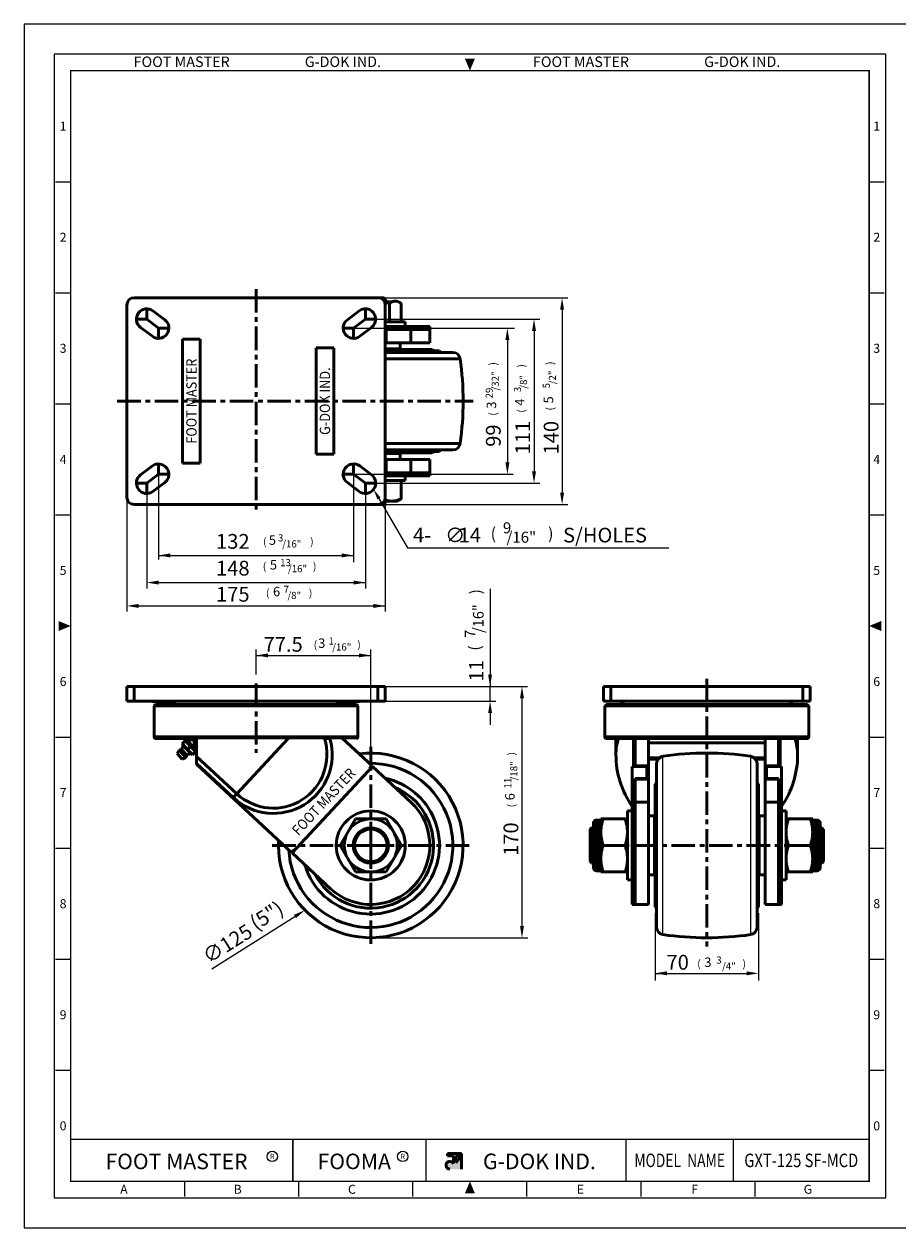
# Model space of a CAD drawing. Units: millimetres. Extents: x -3 to 1204, y -3 to 812.
# Drawn here: x -3 to 589, y -3 to 812 of the extents above; entities that cross this region are included whole.
import ezdxf
from ezdxf.enums import TextEntityAlignment as Align

# ---------------------------------------------------------------- set-up
doc = ezdxf.new("R2010")
doc.units = ezdxf.units.MM
doc.header["$LTSCALE"] = 0.5
doc.linetypes.add('CENTER', pattern=[50.8, 31.75, -6.35, 6.35, -6.35])
doc.layers.get('0').update_dxf_attribs({"color": 3})
doc.layers.add('1', color=1, linetype='CENTER', lineweight=50)
doc.layers.add('AM_VIS', color=3, linetype='Continuous', lineweight=50)
doc.styles.add('GDD', font='romans.shx', dxfattribs={"oblique": 15, "height": 2})
doc.styles.add('SECTION', font='swissli.ttf', dxfattribs={"height": 3})
doc.styles.add('제품글씨용', font='swisse.ttf')
doc.styles.add('홈피용footmaster', font='HYMJRE.TTF')
doc.styles.add('홈피용이름', font='swissli.ttf')

# ---------------------------------------------------------------- blocks, each defined once
blk = doc.blocks.new('FORMAT-홈피용-VER')
at = {"layer": 'AM_VIS'}
h = blk.add_hatch(color=1, dxfattribs=at)
h.paths.add_polyline_path([(143.76, 23.97), (145.7, 23.97), (143.76, 21.77)], flags=16)
edge = h.paths.add_edge_path()
edge.add_line((141.04, 24.75), (141.04, 23.97))
edge.add_line((141.04, 23.97), (142.99, 23.97))
edge.add_line((142.99, 23.97), (142.99, 21.43))
edge.add_arc((141.82, 20.87), 1.29, 25.8419, 270)
edge.add_line((141.82, 19.57), (145.7, 19.57))
edge.add_line((145.7, 19.57), (145.7, 24.75))
edge.add_line((145.7, 24.75), (141.04, 24.75))
at = {"color": 8}
for p, q in [((10.5, 348.5), (15.5, 348.5)), ((281.5, 348.5), (286.5, 348.5)), ((10.5, 311.5), (15.5, 311.5)), ((281.5, 311.5), (286.5, 311.5)), ((10.5, 274.5), (15.5, 274.5)), ((281.5, 274.5), (286.5, 274.5)), ((10.5, 237.5), (15.5, 237.5)), ((281.5, 237.5), (286.5, 237.5)), ((10.5, 163.5), (15.5, 163.5)), ((281.5, 163.5), (286.5, 163.5)), ((10.5, 126.5), (15.5, 126.5)), ((281.5, 126.5), (286.5, 126.5)), ((10.5, 89.5), (15.5, 89.5)), ((281.5, 89.5), (286.5, 89.5)), ((10.5, 52.5), (15.5, 52.5)), ((281.5, 52.5), (286.5, 52.5)), ((53.5, 10.5), (53.5, 15.5)), ((91.5, 10.5), (91.5, 15.5)), ((129.5, 10.5), (129.5, 15.5)), ((167.5, 10.5), (167.5, 15.5)), ((205.5, 10.5), (205.5, 15.5)), ((243.5, 10.5), (243.5, 15.5))]:
    blk.add_line(p, q, dxfattribs=at)
at = {"color": 9}
for p, q in [((89.5, 15.5), (89.5, 29.5)), ((133.9, 15.5), (133.9, 29.5))]:
    blk.add_line(p, q, dxfattribs=at)
blk.add_lwpolyline([(0, 401), (0, 0), (297, 0), (297, 401)], close=True)
at = {"color": 5}
blk.add_lwpolyline([(10, 391), (10, 10), (287, 10), (287, 391)], close=True, dxfattribs=at)
at = {"const_width": 0.5}
blk.add_lwpolyline([(15.5, 385.5), (15.5, 15.5), (281.5, 15.5), (281.5, 385.5)], close=True, dxfattribs=at)
blk.add_lwpolyline([(200.5, 15.5), (200.5, 29.5), (15.5, 29.5)], dxfattribs=at)
for points in [[(89.5, 29.5, 0.5, 0.5, 0), (89.5, 15.5, 0.37, 0.37, 0)], [(133.9, 29.5, 0.5, 0.5, 0), (133.9, 15.5, 0.37, 0.37, 0)]]:
    blk.add_lwpolyline(points, format="xyseb")
at = {"color": 1}
for centre in [(82.66, 23.83), (82.66, 23.83), (126.14, 23.83)]:
    blk.add_circle(centre, 1.73, dxfattribs=at)
for points in [[(150.17, 389.5), (146.83, 389.5), (148.5, 385.5)], [(11.5, 202.17), (11.5, 198.83), (15.5, 200.5)], [(285.5, 202.17), (285.5, 198.83), (281.5, 200.5)], [(150.17, 11.5), (146.83, 11.5), (148.5, 15.5)]]:
    blk.add_solid(points, dxfattribs=at)
at = {"layer": 'AM_VIS', "color": 1, "ltscale": 25.4}
for p, q in [((141.04, 24.75), (145.7, 24.75)), ((141.04, 24.75), (141.04, 23.97)), ((145.7, 24.75), (145.7, 19.57)), ((141.04, 23.97), (142.99, 23.97)), ((142.99, 23.97), (142.99, 21.43)), ((143.76, 23.97), (143.76, 21.77)), ((145.7, 23.97), (143.76, 21.77)), ((143.76, 23.97), (145.7, 23.97))]:
    blk.add_line(p, q, dxfattribs=at)
blk.add_arc((141.82, 20.87), 1.29, 25.8419, 270, dxfattribs=at)
at = {"color": 8, "style": '홈피용footmaster'}
for s, p in [('FOOT MASTER', (36.5, 390.2)), ('G-DOK IND.', (93.5, 390.2)), ('FOOT MASTER', (169.5, 390.2)), ('G-DOK IND.', (226.5, 390.2))]:
    blk.add_text(s, height=3.5, dxfattribs=at).set_placement(p, align=Align.TOP_LEFT)
at = {"color": 8, "style": 'SECTION'}
for s, p in [('1', (13, 367)), ('1', (284, 367)), ('2', (13, 330)), ('2', (284, 330)), ('3', (13, 293)), ('3', (284, 293)), ('4', (13, 256)), ('4', (284, 256)), ('5', (13, 219)), ('5', (284, 219)), ('6', (13, 182)), ('6', (284, 182)), ('7', (13, 145)), ('7', (284, 145)), ('8', (13, 108)), ('8', (284, 108)), ('9', (13, 71)), ('9', (284, 71)), ('0', (13, 34)), ('0', (284, 34))]:
    blk.add_text(s, height=3, dxfattribs=at).set_placement(p, align=Align.MIDDLE_CENTER)
at = {"color": 1, "style": '홈피용footmaster'}
for s, height, p in [('FOOT MASTER', 5.18, (50.77, 22.16)), ('R', 1.73, (82.66, 23.83)), ('FOOMA', 5.18, (109.97, 22.16)), ('R', 1.73, (126.14, 23.83)), ('G-DOK IND.', 5.18, (171.64, 22.16))]:
    blk.add_text(s, height=height, dxfattribs=at).set_placement(p, align=Align.MIDDLE_CENTER)
at = {"color": 8, "style": 'SECTION'}
for s, p in [('A', (34.5, 12.87)), ('B', (72.5, 12.87)), ('C', (110.5, 12.87)), ('E', (186.5, 12.87)), ('F', (224.5, 12.87)), ('G', (262.5, 12.87))]:
    blk.add_text(s, height=3, dxfattribs=at).set_placement(p, align=Align.MIDDLE_RIGHT)

msp = doc.modelspace()

# ---------------------------------------------------------------- linework, layer by layer
at = {"color": 1}
for p, q in [((236.69, 626.36), (365.36, 626.36)), ((228.19, 611.86), (346.37, 611.86)), ((361.36, 618.36), (361.36, 494.36)), ((220.19, 605.86), (329.16, 605.86)), ((342.37, 603.86), (342.37, 508.86)), ((324.34, 599.87), (324.34, 514.86)), ((88.19, 506.86), (88.19, 449.12)), ((220.19, 506.86), (328.34, 506.86)), ((220.19, 506.86), (220.19, 447.23)), ((80.19, 500.86), (80.19, 429.58)), ((228.19, 500.86), (346.37, 500.86)), ((228.19, 500.86), (228.19, 429.58)), ((66.69, 491.36), (66.69, 413.88)), ((237.41, 490.4), (256.71, 456.97)), ((241.69, 491.36), (241.69, 413.88)), ((238.76, 486.36), (365.36, 486.36)), ((256.71, 456.97), (433.62, 456.97)), ((88.69, 451.92), (220.19, 451.92)), ((88.19, 433.52), (228.19, 433.52)), ((312.62, 429.33), (312.62, 363.18)), ((74.69, 417.71), (241.69, 417.71)), ((154.25, 371.31), (154.25, 388.22)), ((154.25, 384.22), (231.84, 384.22)), ((231.84, 309.58), (231.84, 388.22)), ((241.69, 363.18), (320.38, 363.18)), ((241.69, 363.18), (316.62, 363.18)), ((256.72, 363.18), (337.94, 363.18)), ((256.72, 363.18), (320.65, 363.18)), ((312.62, 353.18), (312.62, 363.18)), ((241.69, 353.18), (316.62, 353.18)), ((334.21, 355.18), (334.21, 201.08)), ((312.62, 345.18), (312.62, 337.18)), ((124.22, 171.95), (180.51, 207.48)), ((424.32, 209.71), (424.32, 164.12)), ((494.32, 209.71), (494.32, 164.12)), ((231.84, 193.08), (338.21, 193.08)), ((424.32, 168.97), (487.9, 168.97))]:
    msp.add_line(p, q, dxfattribs=at)
for p, q in [((248.47, 624.06), (240.9, 624.06)), ((86.19, 327.98), (222.19, 327.98)), ((429.61, 195.19), (429.61, 315.96)), ((489.03, 315.96), (489.03, 195.19))]:
    msp.add_line(p, q)
msp.add_lwpolyline([(404.66, 56.57, 1.02, 1.02, 0), (569.29, 56.57, 0.726, 0.726, 0)], format="xyseb")
at = {"const_width": 1.02}
msp.add_lwpolyline([(477.25, 56.57), (477.25, 28.12)], dxfattribs=at)
at = {"color": 1}
for points in [[(360.03, 618.36), (362.69, 618.36), (361.36, 626.36)], [(341.04, 603.86), (343.7, 603.86), (342.37, 611.86)], [(323.01, 597.86), (325.68, 597.86), (324.34, 605.86)], [(323.01, 514.86), (325.68, 514.86), (324.34, 506.86)], [(341.04, 508.86), (343.7, 508.86), (342.37, 500.86)], [(236.36, 489.79), (238.45, 491), (233.79, 496.66)], [(360.03, 494.36), (362.69, 494.36), (361.36, 486.36)], [(96.19, 453.25), (96.19, 450.59), (88.19, 451.92)], [(212.19, 453.25), (212.19, 450.59), (220.19, 451.92)], [(88.19, 434.86), (88.19, 432.19), (80.19, 433.52)], [(220.19, 434.86), (220.19, 432.19), (228.19, 433.52)], [(74.69, 419.04), (74.69, 416.38), (66.69, 417.71)], [(233.69, 419.04), (233.69, 416.38), (241.69, 417.71)], [(162.25, 385.55), (162.25, 382.88), (154.25, 384.22)], [(223.84, 385.55), (223.84, 382.88), (231.84, 384.22)], [(311.28, 371.18), (313.95, 371.18), (312.62, 363.18)], [(332.88, 355.18), (335.54, 355.18), (334.21, 363.18)], [(311.28, 345.18), (313.95, 345.18), (312.62, 353.18)], [(179.8, 208.61), (181.23, 206.35), (187.28, 211.75)], [(332.88, 201.08), (335.54, 201.08), (334.21, 193.08)], [(432.32, 170.3), (432.32, 167.64), (424.32, 168.97)], [(486.32, 170.3), (486.32, 167.64), (494.32, 168.97)]]:
    msp.add_solid(points, dxfattribs=at)
at = {"layer": '1'}
for p, q in [((154.19, 632.2), (154.19, 480.52)), ((80.19, 611.86), (73.19, 611.86)), ((80.19, 611.86), (80.19, 618.86)), ((80.19, 611.86), (88.19, 605.86)), ((228.19, 611.86), (220.19, 605.86)), ((228.19, 611.86), (228.19, 618.86)), ((228.19, 611.86), (235.19, 611.86)), ((88.19, 605.86), (88.19, 598.86)), ((88.19, 605.86), (95.19, 605.86)), ((220.19, 605.86), (213.19, 605.86)), ((220.19, 605.86), (220.19, 598.86)), ((60.26, 556.36), (301.13, 556.36)), ((88.19, 506.86), (88.19, 513.86)), ((220.19, 506.86), (220.19, 513.86)), ((80.19, 500.86), (88.19, 506.86)), ((88.19, 506.86), (95.19, 506.86)), ((220.19, 506.86), (213.19, 506.86)), ((228.19, 500.86), (220.19, 506.86)), ((80.19, 500.86), (73.19, 500.86)), ((80.19, 500.86), (80.19, 493.86)), ((228.19, 500.86), (235.19, 500.86)), ((228.19, 500.86), (228.19, 493.86)), ((459.32, 368.28), (459.32, 187.08)), ((154.24, 365.18), (154.19, 318.32)), ((231.84, 255.58), (231.84, 324.08)), ((231.84, 255.58), (163.34, 255.58)), ((231.84, 255.58), (231.84, 187.08)), ((231.84, 255.58), (300.34, 255.58)), ((384.66, 255.58), (533.98, 255.58))]:
    msp.add_line(p, q, dxfattribs=at)
at = {"layer": 'AM_VIS'}
for p, q in [((66.69, 491.36), (66.69, 621.36)), ((71.69, 626.36), (236.69, 626.36)), ((236.69, 626.36), (240.84, 626.36)), ((239.69, 625.36), (241.84, 625.36)), ((240.84, 626.36), (241.84, 625.36)), ((241.69, 621.36), (241.69, 491.36)), ((241.84, 625.36), (241.84, 624.06)), ((244.49, 622.52), (244.49, 610.06)), ((252.44, 622.52), (252.44, 610.06)), ((92.39, 611.46), (84.39, 617.46)), ((223.99, 617.46), (215.99, 611.46)), ((75.99, 606.26), (83.99, 600.26)), ((224.39, 600.26), (232.39, 606.26)), ((233.06, 606.84), (233.06, 606.86)), ((233.06, 606.86), (233.09, 606.86)), ((241.69, 610.06), (253.41, 610.06)), ((244.49, 610.06), (241.69, 610.06)), ((241.69, 606.86), (259.07, 606.86)), ((241.85, 604.86), (259.07, 604.86)), ((241.85, 596.86), (241.85, 604.86)), ((259.07, 604.86), (242.22, 604.86)), ((242.22, 595.86), (242.22, 604.86)), ((252.44, 610.06), (244.49, 610.06)), ((253.41, 610.06), (255.19, 610.06)), ((255.19, 610.06), (255.19, 606.86)), ((259.07, 606.86), (259.07, 604.86)), ((271.84, 606.86), (259.07, 606.86)), ((259.07, 595.86), (259.07, 604.86)), ((259.07, 604.86), (271.84, 604.86)), ((271.84, 604.86), (259.07, 604.86)), ((271.84, 606.86), (271.84, 604.86)), ((271.84, 595.86), (271.84, 604.86)), ((104.45, 598.36), (104.45, 514.36)), ((116.45, 598.36), (104.45, 598.36)), ((116.45, 514.36), (116.45, 598.36)), ((241.69, 596.86), (241.85, 596.86)), ((241.69, 595.86), (242.22, 595.86)), ((242.22, 595.86), (259.07, 595.86)), ((251.84, 591.86), (251.84, 595.86)), ((271.84, 595.86), (259.07, 595.86)), ((194.81, 592.36), (194.81, 520.36)), ((206.81, 592.36), (194.81, 592.36)), ((206.81, 520.36), (206.81, 592.36)), ((250.31, 591.86), (241.69, 591.86)), ((241.69, 591.36), (273.34, 591.36)), ((241.69, 590.36), (274.8, 590.36)), ((241.69, 589.36), (283.18, 589.36)), ((243.34, 591.86), (243.84, 591.36)), ((251.84, 591.86), (250.31, 591.86)), ((273.34, 591.36), (274.34, 590.36)), ((274.8, 590.36), (278.34, 590.36)), ((278.34, 590.36), (279.34, 589.36)), ((283.18, 589.36), (287.41, 589.36)), ((241.69, 585.05), (287.76, 585.05)), ((287.76, 585.05), (292.37, 585.05)), ((241.69, 527.68), (287.76, 527.68)), ((241.69, 523.36), (283.18, 523.36)), ((241.69, 522.36), (274.8, 522.36)), ((273.34, 521.36), (274.34, 522.36)), ((274.8, 522.36), (278.34, 522.36)), ((278.34, 522.36), (279.34, 523.36)), ((283.18, 523.36), (287.41, 523.36)), ((287.76, 527.68), (292.37, 527.68)), ((104.45, 514.36), (116.45, 514.36)), ((194.81, 520.36), (206.81, 520.36)), ((241.69, 521.36), (273.34, 521.36)), ((241.69, 520.86), (250.31, 520.86)), ((242.22, 516.86), (241.69, 516.86)), ((241.69, 515.86), (241.85, 515.86)), ((241.85, 507.86), (241.85, 515.86)), ((259.07, 516.86), (242.22, 516.86)), ((242.22, 507.86), (242.22, 516.86)), ((243.34, 520.86), (243.84, 521.36)), ((250.31, 520.86), (251.84, 520.86)), ((251.84, 520.86), (251.84, 516.86)), ((259.07, 507.86), (259.07, 516.86)), ((259.07, 516.86), (271.84, 516.86)), ((271.84, 507.86), (271.84, 516.86)), ((83.99, 512.46), (75.99, 506.46)), ((232.39, 506.46), (224.39, 512.46)), ((233.06, 505.89), (233.06, 505.86)), ((233.09, 505.86), (233.06, 505.86)), ((259.07, 505.86), (241.69, 505.86)), ((259.07, 507.86), (241.85, 507.86)), ((242.22, 507.86), (259.07, 507.86)), ((255.19, 505.86), (255.19, 502.66)), ((259.07, 505.86), (259.07, 507.86)), ((271.84, 507.86), (259.07, 507.86)), ((259.07, 507.86), (271.84, 507.86)), ((259.07, 505.86), (271.84, 505.86)), ((271.84, 505.86), (271.84, 507.86)), ((84.39, 495.26), (92.39, 501.26)), ((215.99, 501.26), (223.99, 495.26)), ((255.19, 502.66), (241.69, 502.66)), ((252.44, 490.21), (252.44, 502.66)), ((249.84, 488.66), (251.32, 489.49)), ((236.69, 486.36), (71.69, 486.36)), ((236.69, 486.36), (240.84, 486.36)), ((239.69, 487.36), (241.84, 487.36)), ((240.84, 486.36), (241.84, 487.36)), ((240.9, 488.66), (249.84, 488.66)), ((241.84, 488.66), (241.84, 487.36)), ((66.69, 363.18), (66.69, 353.18)), ((66.69, 363.18), (71.69, 363.18)), ((236.69, 363.18), (71.69, 363.18)), ((71.69, 353.18), (71.69, 363.18)), ((236.69, 363.18), (236.69, 353.18)), ((236.69, 363.18), (241.69, 363.18)), ((241.69, 353.18), (241.69, 363.18)), ((389.32, 363.18), (389.32, 353.18)), ((389.32, 363.18), (394.32, 363.18)), ((524.32, 363.18), (394.32, 363.18)), ((394.32, 353.18), (394.32, 363.18)), ((524.32, 363.18), (524.32, 353.18)), ((524.32, 363.18), (529.32, 363.18)), ((529.32, 353.18), (529.32, 363.18)), ((71.69, 353.18), (66.69, 353.18)), ((71.69, 353.18), (154.19, 353.18)), ((84.19, 353.18), (84.19, 352.98)), ((89.61, 352.98), (84.19, 352.98)), ((86.19, 350.98), (85.19, 349.98)), ((222.19, 350.98), (86.19, 350.98)), ((89.61, 353.18), (89.61, 352.98)), ((89.61, 352.98), (99.96, 352.98)), ((154.19, 353.18), (236.69, 353.18)), ((208.42, 352.98), (218.77, 352.98)), ((218.77, 353.18), (218.77, 352.98)), ((224.19, 352.98), (218.77, 352.98)), ((222.19, 350.98), (223.19, 349.98)), ((224.19, 353.18), (224.19, 352.98)), ((241.69, 353.18), (236.69, 353.18)), ((394.32, 353.18), (389.32, 353.18)), ((391.32, 350.98), (390.32, 349.98)), ((527.32, 350.98), (391.32, 350.98)), ((394.32, 353.18), (524.32, 353.18)), ((529.32, 353.18), (524.32, 353.18)), ((527.32, 350.98), (528.32, 349.98)), ((223.19, 349.98), (85.19, 349.98)), ((85.19, 328.98), (85.19, 349.98)), ((223.19, 328.98), (223.19, 349.98)), ((528.32, 349.98), (390.32, 349.98)), ((390.32, 328.98), (390.32, 349.98)), ((528.32, 328.98), (528.32, 349.98)), ((85.19, 328.98), (223.19, 328.98)), ((113.93, 327.98), (86.19, 327.98)), ((104.28, 324.31), (106.48, 326.35)), ((105.26, 327.66), (106.53, 326.3)), ((107.26, 326.98), (105.99, 327.66)), ((106.11, 326.01), (106.48, 326.35)), ((106.53, 326.3), (107.26, 326.98)), ((106.53, 326.3), (111.64, 320.82)), ((112.37, 321.5), (107.26, 326.98)), ((107.26, 326.98), (111.94, 326.98)), ((111.94, 327.98), (111.94, 326.98)), ((112.58, 327.91), (112.37, 326.94)), ((112.37, 326.94), (112.37, 321.5)), ((113.92, 315.88), (113.93, 328)), ((141.21, 290.51), (176.01, 327.95)), ((200.54, 327.92), (204.24, 327.91)), ((212.77, 327.9), (232.7, 309.38)), ((390.32, 328.98), (528.32, 328.98)), ((527.32, 327.98), (391.32, 327.98)), ((397.82, 317.09), (397.82, 327.98)), ((409.66, 327.92), (409.66, 309.04)), ((410.82, 327.9), (410.82, 327.91)), ((419.82, 327.9), (410.82, 327.9)), ((410.82, 327.9), (410.82, 309.38)), ((419.82, 327.92), (419.82, 327.9)), ((419.82, 309.38), (419.82, 327.9)), ((498.82, 327.9), (498.82, 327.92)), ((498.82, 327.9), (498.82, 309.38)), ((507.82, 327.9), (498.82, 327.9)), ((507.82, 327.91), (507.82, 327.9)), ((507.82, 309.38), (507.82, 327.9)), ((508.97, 309.04), (508.97, 327.92)), ((520.82, 316.95), (520.82, 327.98)), ((100.87, 317.71), (102.19, 319.96)), ((102.19, 319.96), (106.62, 315.2)), ((103.62, 320.62), (107.37, 316.59)), ((104.28, 324.31), (104.65, 324.65)), ((104.28, 324.31), (111.1, 316.99)), ((104.28, 324.31), (104.28, 324.31)), ((110.08, 317.62), (104.83, 323.24)), ((108.06, 321), (109.52, 322.35)), ((111.1, 316.99), (113.3, 319.04)), ((112.37, 321.5), (111.64, 320.82)), ((111.64, 320.82), (113.92, 318.37)), ((113.92, 319.28), (112.37, 321.5)), ((113.3, 319.04), (112.93, 318.69)), ((498.82, 324.98), (419.82, 324.98)), ((100.87, 317.71), (104.28, 314.05)), ((104.28, 314.05), (106.62, 315.2)), ((111.47, 317.34), (111.1, 316.99)), ((111.1, 316.99), (111.1, 316.99)), ((113.92, 315.88), (113.91, 311.05)), ((113.91, 311.05), (138.8, 287.92)), ((113.91, 311.05), (113.91, 310.57)), ((178.23, 250.79), (113.91, 310.57)), ((141.21, 290.51), (113.92, 315.88)), ((428.1, 314.98), (419.82, 314.98)), ((420.32, 313.98), (419.82, 314.48)), ((427.19, 313.98), (420.32, 313.98)), ((425.32, 311.02), (425.32, 200.14)), ((498.82, 314.98), (490.54, 314.98)), ((498.32, 313.98), (491.44, 313.98)), ((493.32, 311.02), (493.32, 200.14)), ((498.32, 313.98), (498.82, 314.48)), ((233.06, 309.04), (178.6, 250.45)), ((232.7, 309.38), (231, 307.55)), ((231, 307.55), (231.36, 307.21)), ((259.07, 284.88), (233.06, 309.04)), ((418.82, 309.04), (408.82, 309.04)), ((408.82, 284.88), (408.82, 309.04)), ((410.82, 309.38), (419.82, 309.38)), ((410.82, 309.38), (410.82, 309.04)), ((418.82, 309.04), (418.82, 300.87)), ((418.82, 307.55), (419.82, 307.55)), ((419.82, 307.55), (419.82, 309.38)), ((419.82, 300.53), (419.82, 307.55)), ((498.82, 309.38), (507.82, 309.38)), ((498.82, 309.38), (498.82, 307.55)), ((498.82, 307.55), (498.82, 300.53)), ((498.82, 307.55), (499.82, 307.55)), ((499.82, 309.04), (499.82, 300.87)), ((499.82, 309.04), (509.82, 309.04)), ((507.82, 309.04), (507.82, 309.38)), ((509.82, 309.04), (509.82, 284.88)), ((410.82, 300.87), (418.82, 300.87)), ((410.82, 284.88), (410.82, 300.87)), ((410.82, 300.53), (419.82, 300.53)), ((410.82, 300.53), (410.82, 284.88)), ((418.82, 300.87), (418.82, 300.53)), ((419.82, 284.88), (419.82, 300.53)), ((424.32, 297.08), (425.32, 298.08)), ((424.32, 297.08), (424.32, 214.08)), ((494.32, 297.08), (493.32, 298.08)), ((494.32, 297.08), (494.32, 214.08)), ((498.82, 300.53), (507.82, 300.53)), ((498.82, 300.53), (498.82, 284.88)), ((499.82, 300.87), (507.82, 300.87)), ((499.82, 300.53), (499.82, 300.87)), ((507.82, 300.87), (507.82, 284.88)), ((507.82, 284.88), (507.82, 300.53)), ((141.21, 290.51), (138.8, 287.92)), ((405.62, 246.64), (405.62, 278.93)), ((408.82, 278.93), (405.62, 278.93)), ((408.82, 284.88), (408.82, 215.58)), ((408.82, 284.88), (410.82, 284.88)), ((410.82, 284.88), (419.82, 284.88)), ((410.82, 215.58), (410.82, 284.88)), ((410.82, 284.88), (410.82, 215.58)), ((419.82, 284.88), (419.82, 215.58)), ((498.82, 215.58), (498.82, 284.88)), ((498.82, 284.88), (507.82, 284.88)), ((507.82, 284.88), (507.82, 215.58)), ((507.82, 215.58), (507.82, 284.88)), ((509.82, 284.88), (507.82, 284.88)), ((509.82, 215.58), (509.82, 284.88)), ((513.02, 278.93), (509.82, 278.93)), ((513.02, 278.93), (513.02, 264.51)), ((221.44, 273.58), (211.05, 255.58)), ((231.84, 273.58), (221.44, 273.58)), ((242.23, 273.58), (231.84, 273.58)), ((231.84, 273.58), (231.84, 272.78)), ((242.23, 273.58), (252.62, 255.58)), ((382.62, 249.51), (382.62, 270.78)), ((384.62, 248.71), (384.62, 272.78)), ((384.62, 272.78), (386.64, 272.78)), ((386.64, 238.38), (386.64, 272.78)), ((387.62, 273.58), (387.62, 237.58)), ((387.62, 273.58), (389.16, 273.58)), ((404.07, 273.58), (389.16, 273.58)), ((404.07, 273.58), (405.62, 273.58)), ((423.82, 275.58), (419.82, 275.58)), ((423.82, 275.58), (423.82, 263.23)), ((494.82, 275.58), (498.82, 275.58)), ((494.82, 263.23), (494.82, 275.58)), ((513.02, 273.58), (514.56, 273.58)), ((514.56, 273.58), (529.47, 273.58)), ((529.47, 273.58), (531.02, 273.58)), ((531.02, 237.58), (531.02, 273.58)), ((532, 272.78), (532, 238.38)), ((534.02, 272.78), (532, 272.78)), ((534.02, 272.78), (534.02, 262.44)), ((536.02, 270.78), (536.02, 261.64)), ((380.32, 266.58), (381.32, 267.58)), ((380.32, 266.58), (380.32, 244.58)), ((381.32, 267.58), (381.32, 243.58)), ((382.62, 267.58), (381.32, 267.58)), ((423.82, 267.08), (424.32, 267.58)), ((423.82, 263.23), (423.82, 235.58)), ((494.82, 267.08), (494.32, 267.58)), ((494.82, 235.58), (494.82, 263.23)), ((513.02, 264.51), (513.02, 232.23)), ((534.02, 262.44), (534.02, 238.38)), ((537.32, 267.58), (536.02, 267.58)), ((536.02, 261.64), (536.02, 240.38)), ((537.32, 267.58), (537.32, 243.58)), ((538.32, 266.58), (537.32, 267.58)), ((538.32, 266.58), (538.32, 244.58)), ((211.05, 255.58), (221.44, 237.58)), ((252.62, 255.58), (242.23, 237.58)), ((404.07, 255.58), (389.16, 255.58)), ((514.56, 255.58), (529.47, 255.58)), ((179.94, 252.62), (178.23, 250.79)), ((178.6, 250.45), (204.6, 226.28)), ((180.3, 252.28), (179.94, 252.62)), ((380.32, 244.58), (381.32, 243.58)), ((382.62, 240.38), (382.62, 249.51)), ((384.62, 238.38), (384.62, 248.71)), ((405.62, 232.23), (405.62, 246.64)), ((538.32, 244.58), (537.32, 243.58)), ((231.84, 237.58), (221.44, 237.58)), ((231.84, 238.38), (231.84, 237.58)), ((242.23, 237.58), (231.84, 237.58)), ((382.62, 243.58), (381.32, 243.58)), ((384.62, 238.38), (386.64, 238.38)), ((387.62, 237.58), (389.16, 237.58)), ((404.07, 237.58), (389.16, 237.58)), ((404.07, 237.58), (405.62, 237.58)), ((423.82, 244.08), (424.32, 243.58)), ((494.82, 244.08), (494.32, 243.58)), ((513.02, 237.58), (514.56, 237.58)), ((514.56, 237.58), (529.47, 237.58)), ((529.47, 237.58), (531.02, 237.58)), ((534.02, 238.38), (532, 238.38)), ((537.32, 243.58), (536.02, 243.58)), ((408.82, 232.23), (405.62, 232.23)), ((423.82, 235.58), (419.82, 235.58)), ((494.82, 235.58), (498.82, 235.58)), ((513.02, 232.23), (509.82, 232.23)), ((408.82, 215.58), (410.82, 215.58)), ((410.82, 215.58), (419.82, 215.58)), ((424.32, 214.08), (425.32, 213.08)), ((494.32, 214.08), (493.32, 213.08)), ((498.82, 215.58), (507.82, 215.58)), ((509.82, 215.58), (507.82, 215.58))]:
    msp.add_line(p, q, dxfattribs=at)
for radius in [23.35, 12, 11]:
    msp.add_circle((231.84, 255.58), radius, dxfattribs=at)
for centre, radius, start, end in [((71.69, 621.36), 5, 90, 180), ((236.69, 621.36), 5, 0, 90), ((80.19, 611.86), 7, 53.1301, 233.1301), ((88.19, 605.86), 7, 233.1301, 53.1301), ((220.19, 605.86), 7, 126.8699, 306.8699), ((228.19, 611.86), 7, 306.8699, 126.8699), ((287.41, 584.36), 5, 7.8503, 90), ((84.34, 556.36), 210, 352.1497, 7.8503), ((287.41, 528.36), 5, 270, 352.1497), ((88.19, 506.86), 7, 306.8699, 126.8699), ((220.19, 506.86), 7, 53.1301, 233.1301), ((80.19, 500.86), 7, 126.8699, 306.8699), ((228.19, 500.86), 7, 233.1301, 53.1301), ((71.69, 491.36), 5, 180, 270), ((236.69, 491.36), 5, 270, 0), ((99.04, 350.28), 2.85, 108.67172, 165.78188), ((209.34, 350.28), 2.85, 14.21812, 71.32828), ((404.17, 350.28), 2.85, 108.67172, 165.78188), ((514.47, 350.28), 2.85, 14.21812, 71.32828), ((86.19, 328.98), 1, 180, 270), ((104.53, 326.98), 1, 42.99251, 90), ((111.94, 324.95), 3.04, 77.92993, 90.00061), ((111.94, 324.91), 2.07, 78.07011, 90.00076), ((111.73, 322.36), 4.62, 61.58441, 82.07805), ((111.86, 324.64), 3.35, 51.8407, 77.6558), ((165.91, 317.09), 39.82, 227.09521, 15.7736), ((165.91, 317.09), 36.28, 227.09521, 17.36715), ((222.19, 328.98), 1, 270, 0), ((391.32, 328.98), 1, 180, 270), ((409.82, 220.91), 107.01, 89.46732, 90.08605), ((416.32, 324.98), 3, 79.0709, 90), ((418.03, 128.72), 199.2, 89.48639, 90.08465), ((500.61, 128.95), 198.98, 89.91531, 90.51427), ((502.32, 324.98), 3, 90, 100.90719), ((508.81, 221.01), 106.9, 89.91393, 90.53326), ((527.32, 328.98), 1, 270, 0), ((104.02, 317.84), 2.8, 98.15422, 130.96091), ((100.64, 323.58), 4.2, 315.15084, 355.35877), ((103.84, 323.32), 1, 355.35877, 42.99251), ((231.84, 255.58), 62.5, 180, 97.30339), ((459.32, 108.08), 210, 81.86746, 98.13254), ((104.64, 317.18), 2.8, 315.02412, 347.8308), ((110.12, 313.41), 4.2, 90.62626, 130.83418), ((110.09, 316.62), 1, 42.99251, 90.62626), ((231.84, 255.58), 55.58, 22.5, 91.06558), ((459.32, 317.09), 61.5, 180, 214.8011), ((430.32, 311.02), 5, 98.13254, 180), ((488.32, 311.02), 5, 0, 81.86746), ((459.32, 316.95), 61.5, 325.1989, 0), ((231.84, 255.58), 42.5, 207.34528, 66.84513), ((231.84, 255.58), 46.5, 22.5, 77.75447), ((231.84, 255.58), 40, 227.09521, 47.09521), ((231.84, 255.58), 55.58, 183.12483, 22.5), ((231.84, 255.58), 46.5, 196.43594, 22.5), ((231.84, 255.58), 18, 90, 270), ((231.84, 255.58), 18, 336.48721, 90), ((384.62, 270.78), 2, 90, 180), ((386.64, 273.78), 1, 270, 348.46304), ((532, 273.78), 1, 191.53696, 270), ((534.02, 270.78), 2, 0, 90), ((231.84, 255.58), 62.5, 176.88703, 180), ((231.84, 255.58), 18, 270, 336.48721), ((384.62, 240.38), 2, 180, 270), ((386.64, 237.38), 1, 11.53696, 90), ((532, 237.38), 1, 90, 168.46304), ((534.02, 240.38), 2, 270, 0), ((430.32, 200.14), 5, 180, 261.86746), ((488.32, 200.14), 5, 278.13254, 0), ((459.32, 403.08), 210, 261.86746, 278.13254)]:
    msp.add_arc(centre, radius, start, end, dxfattribs=at)
for centre, major_axis, ratio, start_param, end_param in [((104.53, 326.98), (2, 0), 0.5, 0.750361, 1.570796), ((105.99, 328.34), (0.731, 0.682), 0.563385, 3.141593, 4.228764), ((459.32, 327.98), (-61.5, 0), 0.001968, 0, 0.243557), ((459.32, 317.09), (61.5, 0), 0.732486, 2.898036, 3.141593), ((459.32, 327.97), (60.53, 0), 0.001338, 3.308937, 3.750384), ((459.32, 327.98), (52.5, 0), 0.001968, 3.141593, 3.427989), ((459.32, 327.97), (51.36, 0), 0.001338, 3.339177, 3.768977), ((459.32, 365.35), (0, 71.58), 0.733397, 2.120034, 2.120843), ((459.32, 327.97), (51.33, 0), 0.001338, 5.656596, 6.082928), ((459.32, 365.11), (0, 71.58), 0.733397, 4.166264, 4.167063), ((459.32, 327.97), (60.51, 0), 0.001338, 5.674989, 6.113614), ((459.32, 327.98), (52.5, 0), 0.001968, 5.993029, 6.279845), ((459.32, 327.98), (-61.5, 0), 0.001968, 2.894863, 3.138741), ((459.32, 316.95), (61.5, 0), 0.732486, 0, 0.246729)]:
    msp.add_ellipse(centre, major_axis=major_axis, ratio=ratio, start_param=start_param, end_param=end_param, dxfattribs=at)
for points, weights in [([(241.69, 623.22), (243.05, 622.92), (244.49, 622.52)], [1.03656774287, 1.02213449272, 1.0029635413]), ([(244.49, 622.52), (246.62, 624.06), (248.47, 624.06)], [1.00149414192, 1.03873597948, 1]), ([(248.47, 624.06), (250.31, 624.06), (252.44, 622.52)], [1, 1.03873597948, 1.00149414192]), ([(241.36, 489.57), (246.74, 487.61), (252.44, 490.21)], [1.03387119215, 1.14070603092, 1.0029635413]), ([(252.44, 490.21), (251.86, 489.79), (251.32, 489.49)], [1.00149414192, 1.01136475528, 1.01589817586]), ([(104.65, 324.65), (105.67, 322.18), (108.06, 321)], [1, 1.15468540408, 1]), ([(109.52, 322.35), (108.5, 324.82), (106.11, 326.01)], [1, 1.15468540408, 1]), ([(108.06, 321), (109.08, 318.52), (111.47, 317.34)], [1, 1.15468540408, 1]), ([(112.93, 318.69), (111.91, 321.17), (109.52, 322.35)], [1, 1.15468540408, 1]), ([(389.16, 273.58), (386.28, 264.58), (389.16, 255.58)], [1.0029635413, 1.15811152457, 1.00296605696]), ([(404.07, 255.58), (406.96, 264.58), (404.07, 273.58)], [1.00296605696, 1.15811152457, 1.0029635413]), ([(514.56, 273.58), (511.68, 264.58), (514.56, 255.58)], [1.0029635413, 1.15811152457, 1.00296605696]), ([(529.47, 255.58), (532.36, 264.58), (529.47, 273.58)], [1.00296605696, 1.15811152457, 1.0029635413]), ([(389.16, 255.58), (386.28, 246.58), (389.16, 237.58)], [1.00296605696, 1.15811152457, 1.0029635413]), ([(404.07, 237.58), (406.96, 246.58), (404.07, 255.58)], [1.0029635413, 1.15811152457, 1.00296605696]), ([(514.56, 255.58), (511.68, 246.58), (514.56, 237.58)], [1.00296605696, 1.15811152457, 1.0029635413]), ([(529.47, 237.58), (532.36, 246.58), (529.47, 255.58)], [1.0029635413, 1.15811152457, 1.00296605696])]:
    msp.add_rational_spline(points, weights, degree=2, dxfattribs=at)

# ---------------------------------------------------------------- block references
at = {"xscale": 2.032482772395885, "yscale": 2.032482772395885, "zscale": 2.032482772395885}
msp.add_blockref('FORMAT-홈피용-VER', (-2.86, -3.39), dxfattribs=at)

# ---------------------------------------------------------------- texts
at = {"color": 2, "style": '제품글씨용', "width": 0.9}
for s, rotation, p in [('FOOT MASTER', 90, (110.45, 556.36)), ('G-DOK IND.', 90, (200.81, 556.36)), ('FOOT MASTER', 47, (199.97, 285.19))]:
    msp.add_text(s, height=7, rotation=rotation, dxfattribs=at).set_placement(p, align=Align.MIDDLE_CENTER)
at = {"color": 4, "style": 'GDD', "oblique": 15}
for s, height, rotation, p in [(')', 5.12, 90, (317.06, 580.43, 7.76)), (')', 5.12, 90, (336.19, 579.05, 7.76)), (')', 5.12, 90, (355.71, 580.87, 7.76)), ('/32"', 4.8, 90, (318.53, 563.54, 1.03)), ('/8"', 4.8, 90, (337.66, 564.73, 1.03)), ('/2"', 4.8, 90, (357.18, 567.76, 1.03)), ('29', 4.8, 90, (314.43, 558.21, 1.03)), ('3', 4.8, 90, (333.56, 562.48, 1.03)), ('5', 4.8, 90, (353.08, 565.01, 1.03)), ('3', 6.4, 90, (316.71, 551.26)), ('4', 6.4, 90, (335.84, 553.3)), ('5', 6.4, 90, (355.36, 554.8)), ('(', 5.12, 90, (317.06, 546.47, 7.76)), ('(', 5.12, 90, (336.19, 548.51, 7.76)), ('(', 5.12, 90, (355.71, 550, 7.76)), ('99', 10, 90, (319.82, 525.44)), ('111', 10, 90, (339.7, 520.36)), ('140', 10, 90, (358.95, 520.26)), (')', 7.68, 90, (306.65, 425.56, 11.64)), ('/16"', 7.2, 90, (308.23, 399.43, 1.55)), ('7', 7.2, 90, (302.65, 396.11, 1.55)), ('(', 7.68, 90, (306.03, 387.44, 11.64)), ('11', 9.6, 90, (308.06, 366.61)), (')', 5.12, 90, (329.58, 316.47, 7.76)), ('/18"', 4.8, 90, (331.05, 299.57, 1.03)), ('11', 4.8, 90, (326.95, 294.11, 1.03)), ('6', 6.4, 90, (329.23, 286.12)), ('(', 5.12, 90, (329.58, 281.32, 7.76)), ('170', 10, 90, (331.71, 248.46)), ('(5")', 10, 32.25502, (154.19, 197.66)), ('∅125', 10, 32.25502, (122.15, 175.16))]:
    msp.add_text(s, height=height, rotation=rotation, dxfattribs=at).set_placement(p)
for s, height, p in [('9', 7.46, (321.31, 466.88, 1.6)), ('132', 10, (127.1, 456.41)), ('5', 6.4, (162.83, 459.09)), ('3', 4.8, (169.02, 461.37, 1.03)), ('4-', 9.945, (260.44, 460.69)), ('∅', 9.94, (282.22, 460.69)), ('14', 9.945, (291.39, 460.69)), ('(', 7.96, (313.01, 462.8, 12.05)), ('/16"', 7.458, (323.71, 460.52, 1.6)), (')', 7.96, (351.87, 462.8, 12.05)), ('S/HOLES', 9.945, (362.05, 460.69)), ('(', 5.12, (158.93, 458.74, 7.76)), ('/16"', 4.8, (171.91, 457.28, 1.03)), (')', 5.12, (190.79, 458.74, 7.76)), ('148', 10, (127.11, 438.27)), ('5', 6.4, (163.53, 442.35)), ('13', 4.8, (170.48, 444.63, 1.03)), ('(', 5.12, (158.73, 442, 7.76)), ('/16"', 4.8, (175.8, 440.53, 1.03)), (')', 5.12, (192.7, 442, 7.76)), ('175', 10, (127.1, 420.61)), ('(', 5.12, (160.87, 423.9, 7.76)), ('6', 6.4, (165.67, 424.25)), ('7', 4.8, (172.84, 426.53, 1.03)), ('/8"', 4.8, (175.42, 422.43, 1.03)), (')', 5.12, (189.91, 423.9, 7.76)), ('77.5', 10, (159.3, 386.72)), ('(', 5.12, (193.19, 388.97, 7.76)), ('3', 6.4, (196.23, 389.32)), ('1', 4.8, (203.17, 391.6, 1.03)), ('/16"', 4.8, (205.75, 387.5, 1.03)), (')', 5.12, (222.72, 388.97, 7.76)), ('70', 10, (432.04, 171.47)), ('3', 6.4, (457.65, 173.29)), ('3', 4.8, (465.75, 175.57, 1.03)), ('(', 5.12, (452.85, 172.94, 7.76)), ('/4"', 4.8, (469.66, 171.47, 1.03)), (')', 5.12, (483.48, 172.94, 7.76))]:
    msp.add_text(s, height=height, dxfattribs=at).set_placement(p)
at = {"color": 2, "style": '홈피용이름'}
for s, width, p in [('MODEL  NAME', 0.75, (440.95, 42.34)), ('GXT-125 SF-MCD', 0.8, (523.27, 42.34))]:
    msp.add_text(s, height=9.1462, dxfattribs=dict(at, width=width)).set_placement(p, align=Align.MIDDLE_CENTER)

doc.saveas('drawing.dxf')
